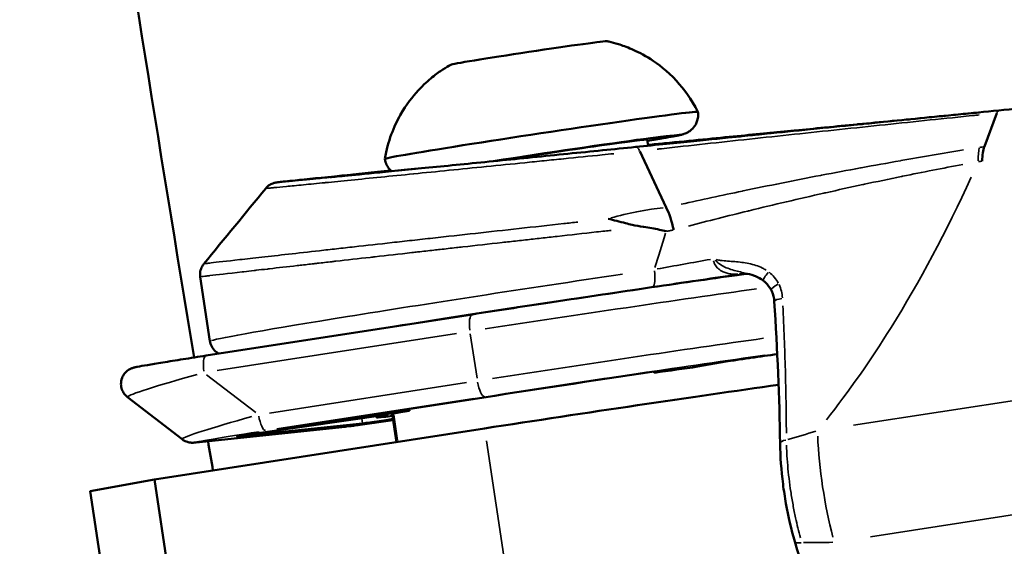
# Model space of a CAD drawing. Units: millimetres. Extents: x -628 to 23287, y 6 to 18232.
# Drawn here: x 224 to 283, y 3284 to 3315 of the extents above; entities that cross this region are included whole.
import ezdxf

# ---------------------------------------------------------------- set-up
doc = ezdxf.new("R2010")
doc.units = ezdxf.units.MM
doc.header["$MEASUREMENT"] = 0
doc.layers.add('Visible (ISO)', color=7, linetype='Continuous', lineweight=50)
doc.layers.add('Visible Narrow (ISO)', color=7, linetype='Continuous', lineweight=35)
doc.styles.get("Standard").update_dxf_attribs({"font": 'square721_bt_roman.ttf'})
doc.dimstyles.get("Standard").update_dxf_attribs({"dimtxt": 200, "dimasz": 100, "dimexe": 0.18, "dimexo": 0.0625, "dimgap": 40, "dimtad": 1, "dimdec": 0, "dimlfac": 0.1, "dimrnd": 5, "dimzin": 0, "dimdsep": 46, "dimtxsty": 'Standard', "dimcen": 0.09, "dimse1": 1, "dimse2": 1, "dimadec": 0, "dimazin": 0, "dimtfac": 1, "dimtdec": 0, "dimtofl": 0, "dimtmove": 0, "dimatfit": 3, "dimfxl": 1, "dimtolj": 1, "dimtzin": 0, "dimarcsym": 0})

# ---------------------------------------------------------------- blocks, each defined once
blk = doc.blocks.new('*D12')
at = {"color": 0, "lineweight": -2, "transparency": 16777216}
blk.add_line((-85.414, 7898.849), (-85.414, 185.753), dxfattribs=at)
at = {"color": 0, "transparency": 16777216}
for points in [[(-115.414, 7898.849), (-55.414, 7898.849), (-85.414, 8078.849)], [(-115.414, 185.753), (-55.414, 185.753), (-85.414, 5.753)]]:
    blk.add_solid(points, dxfattribs=at)
at = {"layer": 'Defpoints', "color": 0, "transparency": 16777216}
for p in [(9495.963, 8078.849), (-85.414, 5.753), (4041.512, 5.753)]:
    blk.add_point(p, dxfattribs=at)
at = {"color": 0, "transparency": 16777216, "insert": (-364.645, 4042.301), "char_height": 350, "attachment_point": 5, "rotation": 90}
blk.add_mtext('\\A1;805', dxfattribs=at)

msp = doc.modelspace()

# ---------------------------------------------------------------- linework, layer by layer
at = {"layer": 'Visible (ISO)'}
for p, q in [((282.304, 3309.506), (281.565, 3307.494)), ((261.394, 3307.551), (261.34, 3307.912)), ((260.888, 3307.228), (262.47, 3303.836)), ((246.453, 3305.774), (246.453, 3305.774)), ((249.57, 3302.128), (249.57, 3302.129)), ((262.493, 3300.256), (262.493, 3300.256)), ((234.517, 3299.679), (235.098, 3295.817)), ((250.843, 3297.432), (234.88, 3294.957)), ((264.353, 3294.295), (266.061, 3294.597)), ((261.751, 3293.924), (261.741, 3293.992)), ((263.459, 3294.225), (261.751, 3293.924)), ((233.425, 3289.94), (230.149, 3292.468)), ((239.837, 3290.637), (252.187, 3292.551)), ((238.14, 3290.319), (245.766, 3291.414)), ((247.077, 3291.649), (239.698, 3290.59)), ((245.08, 3291.315), (245.089, 3291.254)), ((246.03, 3291.46), (246.285, 3289.766)), ((247.061, 3291.757), (247.077, 3291.649)), ((243.209, 3290.688), (234.272, 3289.745)), ((244.256, 3290.885), (236.76, 3290.094)), ((246.076, 3291.157), (246.066, 3291.155)), ((231.774, 3287.516), (251.575, 3290.586)), ((227.904, 3286.828), (231.774, 3287.516)), ((231.774, 3287.516), (234.007, 3272.685)), ((227.904, 3286.828), (229.482, 3276.351))]:
    msp.add_line(p, q, dxfattribs=at)
for centre, major_axis, ratio, start_param, end_param in [((254.237, 3313.112), (4.697, 0.707), 0.013909, 0.036369, 3.105223), ((254.981, 3308.168), (9.394, 1.414), 0.013909, 0, 3.141593), ((255.16, 3306.982), (7.664, 1.154), 0.013909, 5.650515, 8.262673), ((255.16, 3306.982), (7.664, 1.154), 0.013909, 5.650515, 8.262673), ((255.16, 3306.982), (6.18, 0.931), 0.013909, 0, 2.013267), ((281.998, 3305.779), (-0.197, 1.992), 0.268509, 0.50811, 1.10229), ((262.344, 3302.349), (0.393, -1.961), 0.297944, 1.584315, 2.369873), ((266.928, 3294.72), (-0.989, -0.149), 0.013909, 4.052233, 5.779922), ((257.252, 3293.086), (16.811, 2.531), 0.013909, 0.783359, 0.91064), ((257.252, 3293.086), (-12.163, -1.831), 0.013909, 4.08687, 4.331381), ((262.592, 3294.101), (0.989, 0.149), 0.013909, 5.779922, 7.507611), ((257.252, 3293.086), (16.811, 2.531), 0.013909, 1.224426, 1.874717), ((257.534, 3291.215), (19.777, 2.978), 0.013909, 0.936718, 1.874717), ((257.252, 3293.086), (-12.163, -1.831), 0.013909, 5.94575, 6.681164), ((247.019, 3291.609), (-0.989, -0.149), 0.013909, 5.867723, 6.283185), ((257.252, 3293.086), (-12.163, -1.831), 0.013909, 5.701239, 5.867723), ((245.199, 3291.032), (-0.989, -0.149), 0.013909, 0.303921, 2.638329), ((237.703, 3290.241), (-0.989, -0.149), 0.013909, 4.252698, 6.587106), ((240.135, 3290.668), (-0.989, -0.149), 0.013909, 5.01631, 7.394291)]:
    msp.add_ellipse(centre, major_axis=major_axis, ratio=ratio, start_param=start_param, end_param=end_param, dxfattribs=at)
for points, knots in [([(72.969, 3779.271), (78.161, 3593.952), (97.226, 3409.006), (162.693, 3043.793), (209.096, 2863.529), (328.247, 2511.517), (400.995, 2339.771), (571.283, 2008.45), (668.822, 1848.877), (885.95, 1546.213), (1005.399, 1403.03), (1134.809, 1269.034)], [2.3841198, 2.3841198, 2.3841198, 2.3841198, 2.5300293, 2.5300293, 2.6759388, 2.6759388, 2.8218483, 2.8218483, 2.9677579, 2.9677579, 3.112781, 3.112781, 3.112781, 3.112781]), ([(196.573, 3605.032), (198.582, 3579.081), (200.872, 3553.151), (206.015, 3501.319), (208.869, 3475.419), (215.136, 3423.682), (218.55, 3397.846), (225.933, 3346.273), (229.903, 3320.536), (234.15, 3294.843)], [2.43221411, 2.43221411, 2.43221411, 2.43221411, 2.45334612, 2.45334612, 2.47449697, 2.47449697, 2.49564779, 2.49564779, 2.51677968, 2.51677968, 2.51677968, 2.51677968]), ([(264.375, 3309.583), (263.993, 3310.346), (263.534, 3310.959), (262.529, 3312.048), (261.998, 3312.444), (261.102, 3313.021), (260.728, 3313.203), (260.096, 3313.479), (259.835, 3313.57), (259.388, 3313.71), (259.201, 3313.758), (259.001, 3313.805), (258.965, 3313.813), (258.93, 3313.821)], [5.98378358, 5.98378358, 5.98378358, 5.98378358, 5.98870442, 5.98870442, 5.99507438, 5.99507438, 6.00144434, 6.00144434, 6.0078143, 6.0078143, 6.01418426, 6.01418426, 6.01563337, 6.01563337, 6.01563337, 6.01563337]), ([(249.542, 3312.407), (249.406, 3312.331), (249.252, 3312.239), (248.891, 3312), (248.684, 3311.855), (248.196, 3311.459), (247.913, 3311.209), (247.262, 3310.501), (246.888, 3310.041), (246.143, 3308.722), (245.768, 3307.844), (245.587, 3306.754)], [2.8013024, 2.8013024, 2.8013024, 2.8013024, 2.80767236, 2.80767236, 2.81404231, 2.81404231, 2.82041227, 2.82041227, 2.82678223, 2.82678223, 2.83315219, 2.83315219, 2.83315219, 2.83315219]), ([(285.616, 3309.982), (283.859, 3309.807), (282.196, 3309.643), (280.609, 3309.486), (280.6, 3309.485), (280.59, 3309.484), (280.581, 3309.483), (279.797, 3309.406), (279.033, 3309.33), (278.287, 3309.257), (278.273, 3309.255), (278.26, 3309.254), (278.246, 3309.253), (277.505, 3309.18), (276.779, 3309.108), (276.077, 3309.039), (276.06, 3309.038), (276.043, 3309.036), (276.026, 3309.034), (275.33, 3308.966), (274.655, 3308.899), (274.001, 3308.835), (273.98, 3308.833), (273.96, 3308.831), (273.94, 3308.829), (273.291, 3308.766), (272.661, 3308.704), (272.05, 3308.644), (272.027, 3308.642), (272.005, 3308.64), (271.982, 3308.637), (271.377, 3308.578), (270.791, 3308.521), (270.223, 3308.465), (270.198, 3308.463), (270.173, 3308.461), (270.148, 3308.458), (269.879, 3308.432), (269.614, 3308.406), (269.352, 3308.38), (269.066, 3308.353), (268.785, 3308.325), (268.506, 3308.298)], [0, 0, 0, 0, 0.0055235, 0.0055235, 0.0055235, 0.00555664, 0.00555664, 0.00555664, 0.00828525, 0.00828525, 0.00828525, 0.00833495, 0.00833495, 0.00833495, 0.011047, 0.011047, 0.011047, 0.01111327, 0.01111327, 0.01111327, 0.01380875, 0.01380875, 0.01380875, 0.01389159, 0.01389159, 0.01389159, 0.0165705, 0.0165705, 0.0165705, 0.01666991, 0.01666991, 0.01666991, 0.01933225, 0.01933225, 0.01933225, 0.01944823, 0.01944823, 0.01944823, 0.02071312, 0.02071312, 0.02071312, 0.022094, 0.022094, 0.022094, 0.022094]), ([(261.351, 3307.837), (261.707, 3307.896), (262.023, 3307.95), (262.752, 3308.078), (263.073, 3308.137), (263.36, 3308.201), (263.414, 3308.213), (263.532, 3308.248), (263.572, 3308.257), (263.713, 3308.321), (263.761, 3308.343), (263.896, 3308.43), (263.967, 3308.478), (264.104, 3308.625), (264.147, 3308.677), (264.26, 3308.849), (264.336, 3308.998), (264.391, 3309.315), (264.395, 3309.45), (264.375, 3309.582)], [5.2576298, 5.2576298, 5.2576298, 5.2576298, 5.453278, 5.453278, 5.7823468, 5.7823468, 5.8808055, 5.8808055, 5.9300348, 5.9300348, 5.9488288, 5.9488288, 5.9617579, 5.9617579, 5.96684, 5.96684, 5.974613, 5.974613, 5.9792642, 5.9792642, 5.9792642, 5.9792642]), ([(242.311, 3305.665), (242.311, 3305.665), (242.321, 3305.665), (242.379, 3305.67), (242.474, 3305.678), (242.903, 3305.718), (243.403, 3305.765), (244.782, 3305.899), (245.702, 3305.989), (247.821, 3306.197), (249.049, 3306.318), (251.649, 3306.576), (253.056, 3306.716), (255.862, 3306.996), (257.297, 3307.139), (260.005, 3307.411), (261.315, 3307.542), (263.641, 3307.777), (264.688, 3307.884), (266.384, 3308.057), (267.056, 3308.126), (267.718, 3308.196), (267.885, 3308.214), (268.049, 3308.232), (268.089, 3308.237), (268.123, 3308.241), (268.13, 3308.242), (268.13, 3308.242)], [0.092841, 0.092841, 0.092841, 0.092841, 0.146345, 0.146345, 0.327501, 0.327501, 0.723828, 0.723828, 1.145091, 1.145091, 1.567782, 1.567782, 1.991486, 1.991486, 2.415134, 2.415134, 2.838191, 2.838191, 3.261394, 3.261394, 3.683526, 3.683526, 3.891986, 3.891986, 3.995651, 3.995651, 4.042216, 4.042216, 4.042216, 4.042216]), ([(261.387, 3307.597), (261.72, 3307.63), (262.049, 3307.663), (263.969, 3307.853), (265.46, 3308), (267.376, 3308.188), (267.972, 3308.246), (268.506, 3308.298)], [3.2225037, 3.2225037, 3.2225037, 3.2225037, 3.3300618, 3.3300618, 3.8629, 3.8629, 4.1337425, 4.1337425, 4.1337425, 4.1337425]), ([(245.587, 3306.754), (245.606, 3306.626), (245.647, 3306.503), (245.756, 3306.283), (245.825, 3306.191), (245.927, 3306.08), (245.962, 3306.046), (245.996, 3306.018)], [2.83767156, 2.83767156, 2.83767156, 2.83767156, 2.84214308, 2.84214308, 2.84707028, 2.84707028, 2.84975786, 2.84975786, 2.84975786, 2.84975786]), ([(238.446, 3304.987), (238.514, 3305.07), (238.597, 3305.143), (238.73, 3305.226), (238.775, 3305.25), (238.853, 3305.284), (238.887, 3305.297), (238.932, 3305.311), (238.947, 3305.315), (238.978, 3305.323), (238.993, 3305.327), (239.018, 3305.333), (239.029, 3305.335), (239.051, 3305.339), (239.061, 3305.34), (239.089, 3305.345), (239.101, 3305.346), (239.152, 3305.353), (239.193, 3305.358), (239.431, 3305.385), (239.755, 3305.419), (240.879, 3305.537), (241.838, 3305.635), (243.879, 3305.843), (244.873, 3305.944), (245.956, 3306.054)], [0, 0, 0, 0, 0.032279, 0.032279, 0.047687, 0.047687, 0.059042, 0.059042, 0.064928, 0.064928, 0.07324, 0.07324, 0.082628, 0.082628, 0.099106, 0.099106, 0.141711, 0.141711, 0.269453, 0.269453, 0.655038, 0.655038, 1.202624, 1.202624, 1.601374, 1.601374, 1.601374, 1.601374]), ([(261.085, 3302.684), (260.869, 3302.714), (260.655, 3302.755), (260.441, 3302.802), (260.306, 3302.832), (260.171, 3302.865), (260.035, 3302.9), (259.861, 3302.944), (259.686, 3302.991), (259.509, 3303.037), (259.333, 3303.084), (259.154, 3303.129), (258.982, 3303.167)], [0.000000172, 0.000000172, 0.000000172, 0.000000172, 0.000663013, 0.000663013, 0.000663013, 0.001081874, 0.001081874, 0.001081874, 0.001622811, 0.001622811, 0.001622811, 0.002163748, 0.002163748, 0.002163748, 0.002163748]), ([(262.474, 3302.414), (262.341, 3302.448), (262.207, 3302.48), (262.072, 3302.509), (261.765, 3302.576), (261.454, 3302.632), (261.14, 3302.677), (261.122, 3302.679), (261.103, 3302.682), (261.085, 3302.684)], [-0.000024902, -0.000024902, -0.000024902, -0.000024902, 0.000404537, 0.000404537, 0.000404537, 0.001381805, 0.001381805, 0.001381805, 0.001438434, 0.001438434, 0.001438434, 0.001438434]), ([(234.517, 3299.679), (234.501, 3299.786), (234.502, 3299.896), (234.54, 3300.109), (234.577, 3300.214), (234.659, 3300.363), (234.694, 3300.415), (234.733, 3300.462)], [0, 0, 0, 0, 0.03240153, 0.03240153, 0.06493398, 0.06493398, 0.08340267, 0.08340267, 0.08340267, 0.08340267]), ([(267.255, 3299.867), (267.08, 3299.842), (266.903, 3299.817), (265.037, 3299.553), (263.174, 3299.285), (259.287, 3298.714), (257.263, 3298.412), (253.761, 3297.881), (252.275, 3297.654), (250.843, 3297.432)], [2.2271913, 2.2271913, 2.2271913, 2.2271913, 2.2611965, 2.2611965, 2.5817121, 2.5817121, 2.9019874, 2.9019874, 3.1415927, 3.1415927, 3.1415927, 3.1415927]), ([(267.607, 3299.799), (267.442, 3299.851), (267.252, 3299.878), (267.027, 3299.869), (266.989, 3299.867), (266.952, 3299.863)], [0, 0, 0, 0, 0.06769436, 0.06769436, 0.081164, 0.081164, 0.081164, 0.081164]), ([(268.286, 3299.464), (268.146, 3299.569), (267.989, 3299.654), (267.754, 3299.75), (267.681, 3299.776), (267.607, 3299.799)], [0, 0, 0, 0, 0.05282156, 0.05282156, 0.07608342, 0.07608342, 0.07608342, 0.07608342]), ([(268.772, 3298.894), (268.686, 3299.059), (268.569, 3299.214), (268.383, 3299.387), (268.336, 3299.427), (268.286, 3299.464)], [0, 0, 0, 0, 0.05842851, 0.05842851, 0.07726067, 0.07726067, 0.07726067, 0.07726067]), ([(268.962, 3298.207), (268.948, 3298.415), (268.898, 3298.626), (268.797, 3298.844), (268.785, 3298.869), (268.772, 3298.894)], [0, 0, 0, 0, 0.06691122, 0.06691122, 0.07573026, 0.07573026, 0.07573026, 0.07573026]), ([(235.631, 3295.073), (235.589, 3295.095), (235.54, 3295.124), (235.412, 3295.221), (235.326, 3295.3), (235.188, 3295.514), (235.136, 3295.631), (235.105, 3295.778), (235.101, 3295.798), (235.098, 3295.817)], [4.99714573, 4.99714573, 4.99714573, 4.99714573, 5.00278387, 5.00278387, 5.01005198, 5.01005198, 5.01548551, 5.01548551, 5.01631008, 5.01631008, 5.01631008, 5.01631008]), ([(234.88, 3294.957), (234.395, 3294.882), (233.924, 3294.808), (233.047, 3294.669), (232.64, 3294.604), (231.921, 3294.487), (231.607, 3294.435), (231.095, 3294.348), (230.898, 3294.313), (230.685, 3294.272), (230.631, 3294.261), (230.542, 3294.24), (230.518, 3294.236), (230.436, 3294.208), (230.423, 3294.203), (230.381, 3294.187), (230.35, 3294.175), (230.252, 3294.124), (230.192, 3294.097), (230.047, 3293.964), (230.004, 3293.92), (229.925, 3293.814), (229.892, 3293.762), (229.814, 3293.601), (229.771, 3293.473), (229.755, 3293.216), (229.766, 3293.101), (229.824, 3292.892), (229.868, 3292.798), (229.974, 3292.632), (230.037, 3292.565), (230.113, 3292.497), (230.131, 3292.482), (230.149, 3292.468)], [-1.570796, -1.570796, -1.570796, -1.570796, -1.298316, -1.298316, -1.025836, -1.025836, -0.753356, -0.753356, -0.480876, -0.480876, -0.344636, -0.344636, -0.276516, -0.276516, -0.265031, -0.265031, -0.248062, -0.248062, -0.233572, -0.233572, -0.228598, -0.228598, -0.225313, -0.225313, -0.220464, -0.220464, -0.21701, -0.21701, -0.213667, -0.213667, -0.209726, -0.209726, -0.208396, -0.208396, -0.208396, -0.208396]), ([(246.086, 3291.088), (245.683, 3291.029), (245.305, 3290.974), (244.544, 3290.865), (244.18, 3290.814), (243.645, 3290.741), (243.453, 3290.716), (243.274, 3290.696), (243.24, 3290.692), (243.209, 3290.688)], [-0.8764571, -0.8764571, -0.8764571, -0.8764571, -0.6283185, -0.6283185, -0.3216926, -0.3216926, -0.066361, -0.066361, 0, 0, 0, 0]), ([(234.272, 3289.745), (234.252, 3289.743), (234.233, 3289.742), (234.197, 3289.738), (234.18, 3289.737), (234.143, 3289.734), (234.125, 3289.733), (234.078, 3289.731), (234.053, 3289.729), (233.972, 3289.733), (233.94, 3289.734), (233.838, 3289.75), (233.781, 3289.757), (233.608, 3289.826), (233.529, 3289.859), (233.425, 3289.94)], [0, 0, 0, 0, 0.0416793, 0.0416793, 0.0833585, 0.0833585, 0.1250378, 0.1250378, 0.1667171, 0.1667171, 0.1858602, 0.1858602, 0.2005967, 0.2005967, 0.2083964, 0.2083964, 0.2083964, 0.2083964]), ([(270.191, 3283.805), (269.982, 3284.517), (269.801, 3285.297), (269.592, 3286.467), (269.532, 3286.855), (269.376, 3288.074), (269.316, 3288.912), (269.306, 3289.684)], [0, 0, 0, 0, 0.2401693, 0.2401693, 0.3573185, 0.3573185, 0.6099339, 0.6099339, 0.6099339, 0.6099339])]:
    msp.add_open_spline(points, degree=3, knots=knots, dxfattribs=at)
for points in [[(234.733, 3300.462), (235.97, 3301.97), (237.208, 3303.479), (238.446, 3304.987)], [(234.517, 3299.679), (234.517, 3299.679), (234.517, 3299.679), (234.517, 3299.679)], [(269.306, 3289.684), (269.272, 3292.439), (269.144, 3295.308), (268.962, 3298.207)], [(234.984, 3289.821), (235.082, 3289.233), (235.18, 3288.646), (235.278, 3288.059)], [(272.384, 3275.477), (271.702, 3278.323), (270.975, 3281.129), (270.191, 3283.805)]]:
    msp.add_open_spline(points, degree=3, dxfattribs=at)
at = {"layer": 'Visible Narrow (ISO)'}
for p, q in [((243.494, 3305.479), (243.494, 3305.479)), ((267.027, 3299.869), (266.872, 3299.852)), ((267.263, 3299.893), (267.263, 3299.893)), ((273.722, 3290.783), (312.772, 3296.801)), ((235.534, 3294.061), (249.9, 3296.288)), ((250.721, 3296.264), (251.123, 3293.594)), ((263.457, 3294.238), (263.459, 3294.226)), ((237.847, 3291.536), (234.899, 3293.811)), ((250.488, 3293.344), (238.668, 3291.511)), ((239.115, 3290.554), (250.935, 3292.387)), ((246.065, 3291.164), (246.041, 3291.322)), ((246.356, 3289.864), (246.126, 3291.393)), ((244.213, 3291.175), (244.254, 3290.901)), ((242.806, 3290.647), (234.762, 3289.798)), ((236.76, 3290.095), (236.759, 3290.102)), ((239.698, 3290.591), (239.695, 3290.613)), ((313.779, 3290.109), (274.73, 3284.09)), ((251.687, 3289.844), (253.697, 3276.496))]:
    msp.add_line(p, q, dxfattribs=at)
for centre, major_axis, ratio, start_param, end_param in [((282.48, 3308.887), (-0.057, 0.758), 0.305062, 0.038245, 0.561706), ((255.16, 3306.982), (8.207, 1.236), 0.013909, 5.699434, 8.118945), ((260.754, 3306.703), (-0.108, 0.765), 0.348617, 5.459422, 6.224367), ((281.758, 3305.741), (0.295, -1.978), 0.245092, 3.667965, 4.201442), ((245.401, 3371.796), (-6.949, 83.645), 0.24792, 3.665538, 3.711395), ((256.359, 3299.018), (-21.26, -3.201), 0.013909, 4.545101, 6.191707), ((261.505, 3300.072), (0.145, -0.989), 0.255863, 0.092929, 1.506645), ((267.162, 3297.874), (-0.21, 1.989), 0.954078, 0.002426, 0.044133), ((268.586, 3299.864), (-0.3, -0.4), 0.106863, 4.573888, 6.193231), ((256.656, 3297.041), (19.777, 2.978), 0.013909, 0.964107, 1.826791), ((269.215, 3299.125), (-0.443, -0.231), 0.229706, 4.662378, 6.197873), ((256.507, 3298.029), (-20.272, -3.052), 0.013909, 4.500956, 5.352947), ((269.461, 3298.238), (-0.499, -0.031), 0.277818, 4.788694, 6.204528), ((250.996, 3296.444), (-0.153, 0.988), 0.299235, 0.077811, 1.478407), ((257.103, 3294.074), (-19.777, -2.978), 0.013909, 4.107332, 4.968469), ((235.034, 3293.969), (-0.153, 0.988), 0.299235, 0.077811, 1.478407), ((257.252, 3293.086), (18.788, 2.829), 0.013909, 0.933411, 1.825175), ((236.225, 3294.095), (-6.08, -1.621), 0.037895, 5.017887, 6.244047), ((251.443, 3293.477), (0.153, -0.988), 0.299235, 4.776351, 6.190068), ((239.501, 3291.567), (-6.08, -1.621), 0.037895, 5.017887, 6.244047), ((238.309, 3291.441), (0.153, -0.988), 0.299235, 4.776351, 6.190068), ((243.104, 3291.683), (0.105, -0.994), 0.954078, 0.002323, 0.044128), ((248.587, 3291.521), (-5.465, -0.835), 0.010297, 0.262012, 1.050238), ((239.649, 3290.578), (-5.465, -0.835), 0.010297, 5.009151, 6.422867), ((273.677, 3287.255), (1.142, -7.412), 0.242768, 4.27674, 5.11936), ((234.167, 3290.74), (0.105, -0.994), 0.954078, 0.002323, 0.044128), ((269.806, 3289.69), (-0.5, -0.006), 0.410282, 5.01884, 6.216641), ((270.671, 3283.946), (-0.48, -0.141), 0.384995, 0.066751, 1.268262)]:
    msp.add_ellipse(centre, major_axis=major_axis, ratio=ratio, start_param=start_param, end_param=end_param, dxfattribs=at)
for points, knots in [([(261.707, 3307.575), (263.12, 3307.717), (264.547, 3307.86), (265.993, 3308.005), (266.003, 3308.006), (266.014, 3308.007), (266.025, 3308.008), (266.918, 3308.098), (267.818, 3308.188), (268.72, 3308.278), (268.737, 3308.28), (268.753, 3308.281), (268.77, 3308.283), (269.666, 3308.373), (270.566, 3308.463), (271.47, 3308.553), (271.492, 3308.555), (271.515, 3308.558), (271.537, 3308.56), (272.435, 3308.65), (273.34, 3308.74), (274.241, 3308.83), (274.269, 3308.833), (274.297, 3308.836), (274.325, 3308.838), (275.22, 3308.928), (276.111, 3309.017), (276.997, 3309.105), (277.03, 3309.108), (277.064, 3309.111), (277.097, 3309.115), (277.977, 3309.203), (278.853, 3309.29), (279.724, 3309.376), (279.763, 3309.38), (279.801, 3309.384), (279.84, 3309.388), (280.253, 3309.429), (280.665, 3309.47), (281.077, 3309.511), (281.118, 3309.515), (281.159, 3309.519), (281.199, 3309.523), (281.248, 3309.528), (281.297, 3309.533), (281.346, 3309.538)], [0.00111397, 0.00111397, 0.00111397, 0.00111397, 0.00556987, 0.00556987, 0.00556987, 0.00560374, 0.00560374, 0.00560374, 0.0083548, 0.0083548, 0.0083548, 0.00840561, 0.00840561, 0.00840561, 0.01113974, 0.01113974, 0.01113974, 0.01120748, 0.01120748, 0.01120748, 0.01392467, 0.01392467, 0.01392467, 0.01400935, 0.01400935, 0.01400935, 0.01670961, 0.01670961, 0.01670961, 0.01681121, 0.01681121, 0.01681121, 0.01949454, 0.01949454, 0.01949454, 0.01961307, 0.01961307, 0.01961307, 0.02088701, 0.02088701, 0.02088701, 0.02101399, 0.02101399, 0.02101399, 0.0211655, 0.0211655, 0.0211655, 0.0211655]), ([(281.244, 3309.397), (281.155, 3309.388), (280.624, 3309.333), (280.091, 3309.278), (278.754, 3309.139), (277.858, 3309.046), (276.058, 3308.857), (275.153, 3308.762), (273.335, 3308.571), (272.423, 3308.474), (270.613, 3308.282), (269.712, 3308.186), (267.917, 3307.994), (267.022, 3307.897), (265.247, 3307.705), (264.367, 3307.61), (263.055, 3307.466), (262.619, 3307.419), (262.098, 3307.361), (262.011, 3307.352), (261.925, 3307.342)], [0.00108863, 0.00108863, 0.00108863, 0.00108863, 0.0013608, 0.00272166, 0.00272166, 0.00544338, 0.00544338, 0.0081651, 0.0081651, 0.01088681, 0.01088681, 0.01360853, 0.01360853, 0.01633025, 0.01633025, 0.01905197, 0.01905197, 0.02041283, 0.02041283, 0.020685, 0.020685, 0.020685, 0.020685]), ([(263.782, 3307.827), (264.014, 3307.849), (264.238, 3307.871), (264.455, 3307.893), (264.667, 3307.914), (264.873, 3307.934), (265.071, 3307.953), (265.15, 3307.961), (265.228, 3307.968), (265.304, 3307.976), (265.763, 3308.021), (266.168, 3308.06), (266.521, 3308.094), (266.58, 3308.1), (266.637, 3308.105), (266.693, 3308.111), (266.833, 3308.124), (266.964, 3308.137), (267.086, 3308.148), (267.134, 3308.153), (267.181, 3308.157), (267.227, 3308.162), (267.341, 3308.173), (267.446, 3308.183), (267.54, 3308.192), (267.577, 3308.195), (267.613, 3308.198), (267.647, 3308.202), (267.852, 3308.221), (267.997, 3308.234), (268.082, 3308.241), (268.096, 3308.242), (268.109, 3308.243), (268.12, 3308.244), (268.147, 3308.247), (268.164, 3308.248), (268.17, 3308.248), (268.172, 3308.248), (268.173, 3308.248), (268.172, 3308.247), (268.169, 3308.246), (268.156, 3308.245), (268.132, 3308.242), (268.122, 3308.24), (268.111, 3308.239), (268.099, 3308.238), (268.021, 3308.229), (267.884, 3308.214), (267.685, 3308.193), (267.653, 3308.189), (267.618, 3308.186), (267.582, 3308.182), (267.491, 3308.172), (267.389, 3308.161), (267.277, 3308.15), (267.121, 3308.133), (266.947, 3308.115), (266.752, 3308.095), (266.698, 3308.09), (266.642, 3308.084), (266.584, 3308.078), (266.437, 3308.063), (266.28, 3308.047), (266.114, 3308.03), (266.05, 3308.023), (265.984, 3308.016), (265.917, 3308.009), (265.745, 3307.992), (265.565, 3307.973), (265.376, 3307.954), (265.303, 3307.947), (265.228, 3307.939), (265.152, 3307.931), (264.882, 3307.904), (264.595, 3307.874), (264.292, 3307.844), (264.074, 3307.822), (263.848, 3307.799), (263.613, 3307.775), (263.522, 3307.766), (263.43, 3307.756), (263.337, 3307.747), (262.767, 3307.689), (262.164, 3307.628), (261.53, 3307.564), (261.427, 3307.554), (261.323, 3307.544), (261.219, 3307.533), (260.949, 3307.506), (260.673, 3307.478), (260.392, 3307.45), (260.283, 3307.439), (260.174, 3307.428), (260.063, 3307.417), (259.778, 3307.388), (259.488, 3307.359), (259.197, 3307.33), (259.085, 3307.318), (258.972, 3307.307), (258.859, 3307.296), (258.16, 3307.226), (257.448, 3307.154), (256.725, 3307.082), (256.608, 3307.07), (256.491, 3307.059), (256.374, 3307.047), (256.068, 3307.016), (255.76, 3306.985), (255.452, 3306.955), (255.334, 3306.943), (255.216, 3306.931), (255.098, 3306.919), (254.791, 3306.889), (254.486, 3306.858), (254.182, 3306.828), (254.065, 3306.816), (253.949, 3306.805), (253.833, 3306.793), (253.111, 3306.721), (252.397, 3306.65), (251.69, 3306.58), (251.577, 3306.569), (251.464, 3306.558), (251.351, 3306.546), (251.056, 3306.517), (250.766, 3306.488), (250.481, 3306.46), (250.087, 3306.421), (249.702, 3306.383), (249.327, 3306.346), (249.224, 3306.336), (249.121, 3306.326), (249.019, 3306.315), (248.751, 3306.289), (248.487, 3306.263), (248.229, 3306.237), (248.131, 3306.228), (248.033, 3306.218), (247.937, 3306.209), (247.682, 3306.184), (247.432, 3306.159), (247.189, 3306.135), (247.098, 3306.126), (247.007, 3306.117), (246.918, 3306.108), (246.356, 3306.053), (245.839, 3306.002), (245.366, 3305.956), (245.291, 3305.949), (245.217, 3305.942), (245.144, 3305.935), (244.951, 3305.916), (244.766, 3305.898), (244.589, 3305.88), (244.523, 3305.874), (244.457, 3305.868), (244.393, 3305.861), (244.223, 3305.845), (244.063, 3305.829), (243.913, 3305.815), (243.857, 3305.809), (243.802, 3305.804), (243.748, 3305.799), (243.41, 3305.766), (243.127, 3305.739), (242.901, 3305.718), (242.865, 3305.715), (242.831, 3305.711), (242.798, 3305.708), (242.71, 3305.7), (242.633, 3305.693), (242.567, 3305.687), (242.542, 3305.685), (242.519, 3305.682), (242.497, 3305.681), (242.44, 3305.675), (242.393, 3305.671), (242.357, 3305.668), (242.344, 3305.667), (242.332, 3305.666), (242.322, 3305.665), (242.284, 3305.662), (242.266, 3305.661), (242.269, 3305.662), (242.272, 3305.663), (242.284, 3305.665), (242.307, 3305.668)], [0.02607765, 0.02607765, 0.02607765, 0.02607765, 0.02701945, 0.02701945, 0.02701945, 0.02793885, 0.02793885, 0.02793885, 0.02830609, 0.02830609, 0.02830609, 0.03051313, 0.03051313, 0.03051313, 0.03087937, 0.03087937, 0.03087937, 0.03180036, 0.03180036, 0.03180036, 0.03216601, 0.03216601, 0.03216601, 0.03308741, 0.03308741, 0.03308741, 0.03345265, 0.03345265, 0.03345265, 0.03566148, 0.03566148, 0.03566148, 0.03602593, 0.03602593, 0.03602593, 0.03694867, 0.03694867, 0.03694867, 0.03731257, 0.03731257, 0.03731257, 0.03823568, 0.03823568, 0.03823568, 0.03859921, 0.03859921, 0.03859921, 0.04081012, 0.04081012, 0.04081012, 0.04117249, 0.04117249, 0.04117249, 0.04209591, 0.04209591, 0.04209591, 0.04338396, 0.04338396, 0.04338396, 0.04374578, 0.04374578, 0.04374578, 0.04467113, 0.04467113, 0.04467113, 0.04503242, 0.04503242, 0.04503242, 0.04595815, 0.04595815, 0.04595815, 0.04631906, 0.04631906, 0.04631906, 0.0476057, 0.0476057, 0.0476057, 0.04853249, 0.04853249, 0.04853249, 0.04889234, 0.04889234, 0.04889234, 0.05110649, 0.05110649, 0.05110649, 0.05146562, 0.05146562, 0.05146562, 0.05239371, 0.05239371, 0.05239371, 0.05275226, 0.05275226, 0.05275226, 0.05368053, 0.05368053, 0.05368053, 0.0540389, 0.0540389, 0.0540389, 0.05625475, 0.05625475, 0.05625475, 0.05661218, 0.05661218, 0.05661218, 0.05754205, 0.05754205, 0.05754205, 0.05789882, 0.05789882, 0.05789882, 0.05882897, 0.05882897, 0.05882897, 0.05918546, 0.05918546, 0.05918546, 0.06140321, 0.06140321, 0.06140321, 0.06175874, 0.06175874, 0.06175874, 0.06268907, 0.06268907, 0.06268907, 0.06397718, 0.06397718, 0.06397718, 0.06433202, 0.06433202, 0.06433202, 0.0652644, 0.0652644, 0.0652644, 0.06561866, 0.06561866, 0.06561866, 0.06655162, 0.06655162, 0.06655162, 0.0669053, 0.0669053, 0.0669053, 0.06912562, 0.06912562, 0.06912562, 0.06947858, 0.06947858, 0.06947858, 0.07041245, 0.07041245, 0.07041245, 0.07076522, 0.07076522, 0.07076522, 0.07169963, 0.07169963, 0.07169963, 0.07205186, 0.07205186, 0.07205186, 0.07427396, 0.07427396, 0.07427396, 0.07462515, 0.07462515, 0.07462515, 0.07556114, 0.07556114, 0.07556114, 0.07591179, 0.07591179, 0.07591179, 0.07684811, 0.07684811, 0.07684811, 0.07719843, 0.07719843, 0.07719843, 0.07848507, 0.07848507, 0.07848507, 0.07938355, 0.07938355, 0.07938355, 0.07938355]), ([(268.229, 3308.271), (267.857, 3308.235), (267.462, 3308.196), (267.045, 3308.155), (266.528, 3308.105), (265.976, 3308.05), (265.389, 3307.993), (265.382, 3307.992), (265.375, 3307.991), (265.368, 3307.99), (264.783, 3307.933), (264.161, 3307.872), (263.522, 3307.808), (263.51, 3307.807), (263.498, 3307.806), (263.487, 3307.805), (262.942, 3307.751), (262.382, 3307.696), (261.807, 3307.639)], [0.000455207, 0.000455207, 0.000455207, 0.000455207, 0.00225462, 0.00225462, 0.00225462, 0.004482391, 0.004482391, 0.004482391, 0.004509276, 0.004509276, 0.004509276, 0.006723587, 0.006723587, 0.006723587, 0.006763918, 0.006763918, 0.006763918, 0.008648911, 0.008648911, 0.008648911, 0.008648911]), ([(244.164, 3305.872), (244.071, 3305.863), (243.978, 3305.853), (243.887, 3305.844), (243.848, 3305.84), (243.808, 3305.836), (243.769, 3305.832), (243.546, 3305.809), (243.33, 3305.787), (243.122, 3305.766), (243.084, 3305.762), (243.046, 3305.758), (243.008, 3305.755), (242.562, 3305.709), (242.151, 3305.667), (241.775, 3305.629), (241.741, 3305.625), (241.707, 3305.622), (241.673, 3305.618), (241.506, 3305.601), (241.346, 3305.585), (241.193, 3305.569), (241.161, 3305.565), (241.13, 3305.562), (241.098, 3305.559), (240.95, 3305.544), (240.809, 3305.529), (240.676, 3305.515), (240.647, 3305.512), (240.619, 3305.509), (240.591, 3305.507), (240.308, 3305.477), (240.065, 3305.452), (239.863, 3305.43), (239.842, 3305.428), (239.821, 3305.426), (239.8, 3305.424), (239.608, 3305.403), (239.455, 3305.387), (239.342, 3305.375), (239.33, 3305.373), (239.318, 3305.372), (239.306, 3305.371), (239.261, 3305.366), (239.224, 3305.361), (239.195, 3305.358), (239.159, 3305.354), (239.136, 3305.351), (239.126, 3305.349), (239.123, 3305.349), (239.122, 3305.348), (239.121, 3305.348), (239.112, 3305.346), (239.144, 3305.348), (239.217, 3305.354), (239.227, 3305.355), (239.237, 3305.356), (239.247, 3305.357), (239.283, 3305.36), (239.327, 3305.364), (239.379, 3305.368), (239.446, 3305.374), (239.526, 3305.382), (239.618, 3305.39), (239.64, 3305.392), (239.662, 3305.394), (239.686, 3305.397), (239.882, 3305.415), (240.128, 3305.438), (240.421, 3305.466), (240.568, 3305.48), (240.727, 3305.495), (240.898, 3305.512), (241.024, 3305.524), (241.157, 3305.537), (241.297, 3305.55), (241.346, 3305.555), (241.397, 3305.56), (241.448, 3305.565), (241.785, 3305.598), (242.152, 3305.633), (242.548, 3305.672), (243.005, 3305.717), (243.501, 3305.765), (244.036, 3305.818), (244.113, 3305.825), (244.191, 3305.833), (244.27, 3305.84), (244.544, 3305.867), (244.831, 3305.895), (245.124, 3305.924), (245.33, 3305.945), (245.539, 3305.965), (245.751, 3305.986), (245.842, 3305.995), (245.932, 3306.004), (246.024, 3306.013), (246.542, 3306.064), (247.079, 3306.117), (247.635, 3306.172), (247.737, 3306.182), (247.839, 3306.192), (247.942, 3306.202), (248.275, 3306.235), (248.615, 3306.269), (248.961, 3306.303), (249.196, 3306.326), (249.434, 3306.35), (249.674, 3306.374), (249.788, 3306.385), (249.903, 3306.397), (250.018, 3306.408), (250.612, 3306.467), (251.212, 3306.526), (251.82, 3306.587), (251.942, 3306.599), (252.064, 3306.611), (252.186, 3306.623), (252.793, 3306.684), (253.406, 3306.745), (254.026, 3306.806), (254.155, 3306.819), (254.285, 3306.832), (254.416, 3306.845), (254.66, 3306.87), (254.906, 3306.894), (255.151, 3306.919), (255.284, 3306.932), (255.417, 3306.945), (255.55, 3306.958), (255.792, 3306.983), (256.033, 3307.007), (256.274, 3307.031), (256.408, 3307.044), (256.541, 3307.057), (256.675, 3307.071), (257.257, 3307.129), (257.835, 3307.187), (258.407, 3307.244)], [0.02763058, 0.02763058, 0.02763058, 0.02763058, 0.02801495, 0.02801495, 0.02801495, 0.028183, 0.028183, 0.028183, 0.02913554, 0.02913554, 0.02913554, 0.02931029, 0.02931029, 0.02931029, 0.03137674, 0.03137674, 0.03137674, 0.03156493, 0.03156493, 0.03156493, 0.03249734, 0.03249734, 0.03249734, 0.03269221, 0.03269221, 0.03269221, 0.03361794, 0.03361794, 0.03361794, 0.03381962, 0.03381962, 0.03381962, 0.03585913, 0.03585913, 0.03585913, 0.0360742, 0.0360742, 0.0360742, 0.03810033, 0.03810033, 0.03810033, 0.03832875, 0.03832875, 0.03832875, 0.03922093, 0.03922093, 0.03922093, 0.04034152, 0.04034152, 0.04034152, 0.04058351, 0.04058351, 0.04058351, 0.04258272, 0.04258272, 0.04258272, 0.04283821, 0.04283821, 0.04283821, 0.04370332, 0.04370332, 0.04370332, 0.04482391, 0.04482391, 0.04482391, 0.04509285, 0.04509285, 0.04509285, 0.04734854, 0.04734854, 0.04734854, 0.04847561, 0.04847561, 0.04847561, 0.04930631, 0.04930631, 0.04930631, 0.04960214, 0.04960214, 0.04960214, 0.0515475, 0.0515475, 0.0515475, 0.0537887, 0.0537887, 0.0537887, 0.05411131, 0.05411131, 0.05411131, 0.05523863, 0.05523863, 0.05523863, 0.05602989, 0.05602989, 0.05602989, 0.05636595, 0.05636595, 0.05636595, 0.05827109, 0.05827109, 0.05827109, 0.05862062, 0.05862062, 0.05862062, 0.05974818, 0.05974818, 0.05974818, 0.06051228, 0.06051228, 0.06051228, 0.06087506, 0.06087506, 0.06087506, 0.06275348, 0.06275348, 0.06275348, 0.06312986, 0.06312986, 0.06312986, 0.06499468, 0.06499468, 0.06499468, 0.06538444, 0.06538444, 0.06538444, 0.06611527, 0.06611527, 0.06611527, 0.06651171, 0.06651171, 0.06651171, 0.06723587, 0.06723587, 0.06723587, 0.06763915, 0.06763915, 0.06763915, 0.06939786, 0.06939786, 0.06939786, 0.06939786]), ([(263.376, 3304.039), (264.587, 3304.308), (265.812, 3304.571), (267.049, 3304.829), (267.061, 3304.831), (267.073, 3304.834), (267.085, 3304.836), (268.62, 3305.156), (270.172, 3305.466), (271.747, 3305.769), (271.762, 3305.771), (271.778, 3305.774), (271.793, 3305.777), (272.572, 3305.927), (273.356, 3306.074), (274.137, 3306.218), (274.151, 3306.221), (274.165, 3306.223), (274.179, 3306.226), (274.961, 3306.37), (275.743, 3306.51), (276.523, 3306.648), (276.534, 3306.65), (276.544, 3306.652), (276.555, 3306.653), (277.814, 3306.875), (279.07, 3307.089), (280.322, 3307.293)], [0.00097747, 0.00097747, 0.00097747, 0.00097747, 0.0048876, 0.0048876, 0.0048876, 0.00492573, 0.00492573, 0.00492573, 0.00977526, 0.00977526, 0.00977526, 0.0098222, 0.0098222, 0.0098222, 0.01221909, 0.01221909, 0.01221909, 0.01226144, 0.01226144, 0.01226144, 0.01466292, 0.01466292, 0.01466292, 0.01469588, 0.01469588, 0.01469588, 0.01857305, 0.01857305, 0.01857305, 0.01857305]), ([(259.335, 3307.07), (259.101, 3307.047), (258.867, 3307.023), (258.632, 3306.999), (257.872, 3306.923), (257.104, 3306.845), (256.328, 3306.767), (256.324, 3306.766), (256.32, 3306.766), (256.316, 3306.765), (255.932, 3306.727), (255.546, 3306.688), (255.159, 3306.649), (254.767, 3306.609), (254.375, 3306.57), (253.986, 3306.53), (253.21, 3306.452), (252.444, 3306.375), (251.688, 3306.299), (251.684, 3306.299), (251.68, 3306.298), (251.675, 3306.298), (250.924, 3306.222), (250.183, 3306.148), (249.453, 3306.075), (249.448, 3306.074), (249.444, 3306.074), (249.439, 3306.073), (248.709, 3306), (248.004, 3305.929), (247.327, 3305.861), (247.323, 3305.861), (247.32, 3305.861), (247.316, 3305.86), (246.639, 3305.793), (245.988, 3305.728), (245.364, 3305.665), (245.358, 3305.665), (245.352, 3305.664), (245.346, 3305.663), (244.725, 3305.601), (244.129, 3305.542), (243.577, 3305.487), (243.573, 3305.487), (243.57, 3305.486), (243.567, 3305.486), (243.013, 3305.431), (242.499, 3305.38), (242.026, 3305.333), (242.021, 3305.333), (242.016, 3305.332), (242.012, 3305.332), (241.541, 3305.285), (241.109, 3305.242), (240.72, 3305.204), (240.717, 3305.204), (240.713, 3305.203), (240.71, 3305.203), (240.318, 3305.165), (239.978, 3305.131), (239.687, 3305.103), (239.398, 3305.075), (239.158, 3305.052), (238.968, 3305.034), (238.966, 3305.033), (238.963, 3305.033), (238.961, 3305.033), (238.868, 3305.024), (238.787, 3305.016), (238.718, 3305.01), (238.648, 3305.004), (238.592, 3304.998), (238.549, 3304.995), (238.548, 3304.995), (238.548, 3304.995), (238.547, 3304.994), (238.537, 3304.994), (238.528, 3304.993), (238.52, 3304.992)], [0.00161027, 0.00161027, 0.00161027, 0.00161027, 0.00233135, 0.00233135, 0.00233135, 0.00466276, 0.00466276, 0.00466276, 0.00467563, 0.00467563, 0.00467563, 0.00582847, 0.00582847, 0.00582847, 0.00699418, 0.00699418, 0.00699418, 0.00932559, 0.00932559, 0.00932559, 0.00933917, 0.00933917, 0.00933917, 0.011657, 0.011657, 0.011657, 0.01167117, 0.01167117, 0.01167117, 0.01398841, 0.01398841, 0.01398841, 0.01400103, 0.01400103, 0.01400103, 0.01631982, 0.01631982, 0.01631982, 0.01634226, 0.01634226, 0.01634226, 0.01865124, 0.01865124, 0.01865124, 0.01866488, 0.01866488, 0.01866488, 0.02098265, 0.02098265, 0.02098265, 0.02100591, 0.02100591, 0.02100591, 0.02331406, 0.02331406, 0.02331406, 0.02333399, 0.02333399, 0.02333399, 0.02566562, 0.02566562, 0.02566562, 0.02797688, 0.02797688, 0.02797688, 0.02800405, 0.02800405, 0.02800405, 0.02914259, 0.02914259, 0.02914259, 0.03030829, 0.03030829, 0.03030829, 0.03032543, 0.03032543, 0.03032543, 0.03059616, 0.03059616, 0.03059616, 0.03059616]), ([(280.273, 3306.423), (279.072, 3306.198), (277.868, 3305.962), (276.661, 3305.715), (276.634, 3305.71), (276.607, 3305.704), (276.58, 3305.699), (275.843, 3305.548), (275.104, 3305.394), (274.365, 3305.235), (274.331, 3305.228), (274.297, 3305.221), (274.263, 3305.213), (273.526, 3305.055), (272.786, 3304.893), (272.051, 3304.728), (272.015, 3304.72), (271.979, 3304.711), (271.942, 3304.703), (270.429, 3304.363), (268.937, 3304.012), (267.461, 3303.651), (267.434, 3303.644), (267.406, 3303.638), (267.379, 3303.631), (266.176, 3303.336), (264.985, 3303.034), (263.805, 3302.725)], [0.00094521, 0.00094521, 0.00094521, 0.00094521, 0.00464399, 0.00464399, 0.00464399, 0.00472604, 0.00472604, 0.00472604, 0.00698542, 0.00698542, 0.00698542, 0.00708906, 0.00708906, 0.00708906, 0.00934054, 0.00934054, 0.00934054, 0.00945209, 0.00945209, 0.00945209, 0.01409167, 0.01409167, 0.01409167, 0.01417813, 0.01417813, 0.01417813, 0.01795896, 0.01795896, 0.01795896, 0.01795896]), ([(242.957, 3305.738), (243.021, 3305.745), (243.09, 3305.752), (243.163, 3305.76), (243.319, 3305.776), (243.496, 3305.794), (243.689, 3305.814), (243.745, 3305.82), (243.803, 3305.826), (243.863, 3305.832), (244.21, 3305.868), (244.608, 3305.909), (245.056, 3305.955), (245.133, 3305.962), (245.211, 3305.97), (245.29, 3305.978), (245.439, 3305.994), (245.592, 3306.009), (245.751, 3306.025)], [0.000307763, 0.000307763, 0.000307763, 0.000307763, 0.000912155, 0.000912155, 0.000912155, 0.002197353, 0.002197353, 0.002197353, 0.002573281, 0.002573281, 0.002573281, 0.004771524, 0.004771524, 0.004771524, 0.005146562, 0.005146562, 0.005146562, 0.005847502, 0.005847502, 0.005847502, 0.005847502]), ([(280.769, 3305.653), (279.29, 3302.412), (277.681, 3299.391), (275.97, 3296.646), (274.724, 3294.647), (273.424, 3292.795), (272.085, 3291.107)], [5.5326002, 5.5326002, 5.5326002, 5.5326002, 5.6900075, 5.6900075, 5.6900075, 5.8046533, 5.8046533, 5.8046533, 5.8046533]), ([(259.153, 3303.216), (259.668, 3303.358), (260.185, 3303.482), (260.998, 3303.641), (261.29, 3303.691), (261.818, 3303.767), (262.055, 3303.796), (262.292, 3303.819)], [0.000187069, 0.000187069, 0.000187069, 0.000187069, 0.001870694, 0.001870694, 0.002806041, 0.002806041, 0.003554319, 0.003554319, 0.003554319, 0.003554319]), ([(234.813, 3300.474), (234.844, 3300.478), (234.886, 3300.483), (234.999, 3300.496), (235.075, 3300.506), (235.526, 3300.559), (236.099, 3300.624), (237.275, 3300.758), (237.723, 3300.808), (238.702, 3300.918), (239.235, 3300.978), (240.388, 3301.107), (241.008, 3301.177), (242.004, 3301.288), (242.346, 3301.326), (243.044, 3301.404), (243.4, 3301.443), (244.491, 3301.565), (245.247, 3301.649), (246.426, 3301.78), (246.826, 3301.824), (247.642, 3301.915), (248.059, 3301.961), (250.153, 3302.193), (251.876, 3302.384), (254.534, 3302.677), (255.435, 3302.777), (256.611, 3302.906), (256.896, 3302.938), (257.18, 3302.969)], [0.05524991, 0.05524991, 0.05524991, 0.05524991, 0.05635818, 0.05635818, 0.05770729, 0.05770729, 0.06310377, 0.06310377, 0.065802, 0.065802, 0.06850024, 0.06850024, 0.07119847, 0.07119847, 0.07254759, 0.07254759, 0.07389671, 0.07389671, 0.07659495, 0.07659495, 0.07794406, 0.07794406, 0.07929318, 0.07929318, 0.08468966, 0.08468966, 0.08738789, 0.08738789, 0.08825264, 0.08825264, 0.08825264, 0.08825264]), ([(259.173, 3302.472), (259.047, 3302.458), (258.922, 3302.444), (258.796, 3302.43), (258.627, 3302.411), (258.459, 3302.392), (258.29, 3302.373), (257.51, 3302.286), (256.725, 3302.199), (255.938, 3302.111), (255.779, 3302.093), (255.619, 3302.075), (255.46, 3302.058), (255.139, 3302.022), (254.817, 3301.986), (254.496, 3301.95), (254.343, 3301.933), (254.19, 3301.916), (254.037, 3301.899), (253.712, 3301.862), (253.389, 3301.826), (253.068, 3301.79), (252.922, 3301.774), (252.777, 3301.758), (252.632, 3301.742), (251.836, 3301.652), (251.05, 3301.564), (250.273, 3301.477), (250.143, 3301.463), (250.013, 3301.448), (249.883, 3301.433), (249.555, 3301.397), (249.23, 3301.36), (248.906, 3301.324), (248.783, 3301.31), (248.661, 3301.296), (248.538, 3301.282), (248.21, 3301.246), (247.884, 3301.209), (247.561, 3301.173), (247.446, 3301.16), (247.331, 3301.147), (247.217, 3301.134), (246.455, 3301.048), (245.718, 3300.965), (245.007, 3300.885), (244.91, 3300.874), (244.814, 3300.863), (244.718, 3300.852), (244.004, 3300.772), (243.315, 3300.694), (242.653, 3300.619), (242.573, 3300.61), (242.494, 3300.601), (242.415, 3300.592), (242.122, 3300.559), (241.834, 3300.526), (241.553, 3300.495), (241.481, 3300.486), (241.41, 3300.478), (241.34, 3300.47), (241.058, 3300.439), (240.786, 3300.408), (240.521, 3300.377), (240.458, 3300.37), (240.396, 3300.363), (240.334, 3300.356), (239.742, 3300.289), (239.191, 3300.226), (238.68, 3300.168), (238.633, 3300.163), (238.587, 3300.157), (238.542, 3300.152), (238.309, 3300.125), (238.086, 3300.1), (237.871, 3300.075), (237.832, 3300.071), (237.793, 3300.066), (237.754, 3300.062), (237.539, 3300.037), (237.333, 3300.014), (237.138, 3299.991), (237.105, 3299.987), (237.073, 3299.984), (237.041, 3299.98), (236.166, 3299.879), (235.518, 3299.804), (235.093, 3299.753), (235.083, 3299.751), (235.072, 3299.75), (235.062, 3299.749), (234.965, 3299.737), (234.88, 3299.727), (234.808, 3299.718), (234.802, 3299.717), (234.795, 3299.717), (234.789, 3299.716), (234.719, 3299.707), (234.662, 3299.7), (234.619, 3299.694), (234.616, 3299.694), (234.613, 3299.693), (234.61, 3299.693), (234.608, 3299.693), (234.606, 3299.693), (234.604, 3299.692)], [0.00355645, 0.00355645, 0.00355645, 0.00355645, 0.00394299, 0.00394299, 0.00394299, 0.00446013, 0.00446013, 0.00446013, 0.00685061, 0.00685061, 0.00685061, 0.007333, 0.007333, 0.007333, 0.00830455, 0.00830455, 0.00830455, 0.00876944, 0.00876944, 0.00876944, 0.00975815, 0.00975815, 0.00975815, 0.01020588, 0.01020588, 0.01020588, 0.01266569, 0.01266569, 0.01266569, 0.01307875, 0.01307875, 0.01307875, 0.01411946, 0.01411946, 0.01411946, 0.01451519, 0.01451519, 0.01451519, 0.01557334, 0.01557334, 0.01557334, 0.01595163, 0.01595163, 0.01595163, 0.01848076, 0.01848076, 0.01848076, 0.0188245, 0.0188245, 0.0188245, 0.02138826, 0.02138826, 0.02138826, 0.02169737, 0.02169737, 0.02169737, 0.02284216, 0.02284216, 0.02284216, 0.02313381, 0.02313381, 0.02313381, 0.02429589, 0.02429589, 0.02429589, 0.02457025, 0.02457025, 0.02457025, 0.02720349, 0.02720349, 0.02720349, 0.02744312, 0.02744312, 0.02744312, 0.02865728, 0.02865728, 0.02865728, 0.02887956, 0.02887956, 0.02887956, 0.03011114, 0.03011114, 0.03011114, 0.030316, 0.030316, 0.030316, 0.03592646, 0.03592646, 0.03592646, 0.03606175, 0.03606175, 0.03606175, 0.03738034, 0.03738034, 0.03738034, 0.03749818, 0.03749818, 0.03749818, 0.0388342, 0.0388342, 0.0388342, 0.03893462, 0.03893462, 0.03893462, 0.03900154, 0.03900154, 0.03900154, 0.03900154]), ([(262.901, 3302.485), (262.861, 3302.475), (262.821, 3302.469), (262.78, 3302.463), (262.764, 3302.461), (262.748, 3302.459), (262.731, 3302.456), (262.66, 3302.445), (262.59, 3302.434), (262.519, 3302.422), (262.512, 3302.421), (262.504, 3302.419), (262.497, 3302.418)], [0.0000238678, 0.0000238678, 0.0000238678, 0.0000238678, 0.0001520672, 0.0001520672, 0.0001520672, 0.0002040189, 0.0002040189, 0.0002040189, 0.0004295, 0.0004295, 0.0004295, 0.0004534883, 0.0004534883, 0.0004534883, 0.0004534883]), ([(266.775, 3299.841), (266.656, 3299.831), (266.536, 3299.832), (266.414, 3299.845), (266.384, 3299.849), (266.354, 3299.853), (266.324, 3299.857), (266.236, 3299.871), (266.148, 3299.892), (266.062, 3299.92), (266.028, 3299.931), (265.995, 3299.943), (265.961, 3299.957), (265.913, 3299.976), (265.865, 3299.998), (265.818, 3300.023), (265.792, 3300.037), (265.766, 3300.052), (265.741, 3300.068), (265.695, 3300.096), (265.651, 3300.128), (265.608, 3300.165), (265.584, 3300.185), (265.561, 3300.206), (265.538, 3300.229), (265.505, 3300.263), (265.473, 3300.301), (265.444, 3300.343), (265.418, 3300.38), (265.394, 3300.42), (265.375, 3300.463), (265.362, 3300.49), (265.351, 3300.518), (265.342, 3300.548), (265.333, 3300.577), (265.326, 3300.607), (265.321, 3300.637)], [0.000121524, 0.000121524, 0.000121524, 0.000121524, 0.00060762, 0.00060762, 0.00060762, 0.000727756, 0.000727756, 0.000727756, 0.0010792, 0.0010792, 0.0010792, 0.001215241, 0.001215241, 0.001215241, 0.0014116, 0.0014116, 0.0014116, 0.001519051, 0.001519051, 0.001519051, 0.001715079, 0.001715079, 0.001715079, 0.001822861, 0.001822861, 0.001822861, 0.00198214, 0.00198214, 0.00198214, 0.002126671, 0.002126671, 0.002126671, 0.002217657, 0.002217657, 0.002217657, 0.002308957, 0.002308957, 0.002308957, 0.002308957]), ([(267.484, 3299.836), (267.236, 3299.906), (266.987, 3299.957), (266.485, 3300.083), (266.229, 3300.156), (265.868, 3300.33), (265.752, 3300.4), (265.562, 3300.544), (265.487, 3300.608), (265.412, 3300.673)], [0.002477293, 0.002477293, 0.002477293, 0.002477293, 0.00327492, 0.00327492, 0.004128386, 0.004128386, 0.004555119, 0.004555119, 0.004850033, 0.004850033, 0.004850033, 0.004850033]), ([(265.477, 3300.715), (265.561, 3300.696), (265.646, 3300.681), (265.731, 3300.67), (265.872, 3300.652), (266.013, 3300.64), (266.156, 3300.629), (266.44, 3300.606), (266.725, 3300.586), (267.009, 3300.549), (267.292, 3300.512), (267.577, 3300.459), (267.849, 3300.372), (267.984, 3300.328), (268.117, 3300.275), (268.246, 3300.211), (268.324, 3300.173), (268.399, 3300.13), (268.471, 3300.084)], [0.000162206, 0.000162206, 0.000162206, 0.000162206, 0.000420684, 0.000420684, 0.000420684, 0.00085154, 0.00085154, 0.00085154, 0.001713254, 0.001713254, 0.001713254, 0.002574967, 0.002574967, 0.002574967, 0.003005824, 0.003005824, 0.003005824, 0.00326434, 0.00326434, 0.00326434, 0.00326434]), ([(268.651, 3299.956), (268.765, 3299.866), (268.868, 3299.766), (269.052, 3299.546), (269.133, 3299.426), (269.201, 3299.3)], [0.0000483766, 0.0000483766, 0.0000483766, 0.0000483766, 0.0004837655, 0.0004837655, 0.0009191545, 0.0009191545, 0.0009191545, 0.0009191545]), ([(269.243, 3299.216), (269.303, 3299.091), (269.35, 3298.96), (269.385, 3298.827), (269.419, 3298.695), (269.441, 3298.56), (269.45, 3298.423)], [0.0044601344, 0.0044601344, 0.0044601344, 0.0044601344, 0.0048872305, 0.0048872305, 0.0048872305, 0.0053143266, 0.0053143266, 0.0053143266, 0.0053143266]), ([(269.474, 3297.944), (269.537, 3296.646), (269.587, 3295.357), (269.659, 3292.805), (269.681, 3291.543), (269.684, 3290.301)], [0.000451694, 0.000451694, 0.000451694, 0.000451694, 0.004516939, 0.004516939, 0.008582184, 0.008582184, 0.008582184, 0.008582184]), ([(269.692, 3289.591), (269.696, 3289.442), (269.703, 3289.291), (269.71, 3289.139), (269.724, 3288.885), (269.742, 3288.626), (269.764, 3288.365), (269.809, 3287.844), (269.871, 3287.321), (269.95, 3286.795), (269.99, 3286.529), (270.035, 3286.261), (270.083, 3285.995), (270.131, 3285.735), (270.182, 3285.478), (270.237, 3285.225), (270.325, 3284.815), (270.424, 3284.412), (270.53, 3284.023)], [0.000321487, 0.000321487, 0.000321487, 0.000321487, 0.000803717, 0.000803717, 0.000803717, 0.001607434, 0.001607434, 0.001607434, 0.003214868, 0.003214868, 0.003214868, 0.00402753, 0.00402753, 0.00402753, 0.004822302, 0.004822302, 0.004822302, 0.006108249, 0.006108249, 0.006108249, 0.006108249])]:
    msp.add_open_spline(points, degree=3, knots=knots, dxfattribs=at)
for points in [[(281.283, 3307.448), (281.372, 3307.462), (281.461, 3307.477), (281.55, 3307.491)], [(281.419, 3306.629), (281.348, 3306.616), (281.276, 3306.605), (281.204, 3306.594)], [(261.933, 3300.155), (262.993, 3300.346), (264.06, 3300.537), (265.133, 3300.728)], [(266.601, 3299.812), (265.024, 3299.579), (263.463, 3299.349), (261.912, 3299.121)], [(269.778, 3289.916), (270.34, 3290.085), (270.901, 3290.254), (271.46, 3290.42)], [(272.463, 3283.755), (271.88, 3283.747), (271.295, 3283.74), (270.709, 3283.734)]]:
    msp.add_open_spline(points, degree=3, dxfattribs=at)
msp.add_rational_spline([(242.868, 3305.729), (242.932, 3305.734), (242.995, 3305.728)], [0.998236386792, 0.982593259075, 0.974796403058], degree=2, dxfattribs=at)

# ---------------------------------------------------------------- dimensions: what is measured, and where the dimension line sits
dim = msp.add_linear_dim(base=(-85.414, 5.753), p1=(9495.963, 8078.849), p2=(4041.512, 5.753), angle=90, dimstyle='Standard', override={"dimtxt": 350, "dimasz": 180, "dimgap": 100})
dim.commit()
dim.dimension.update_dxf_attribs({"geometry": '*D12', "text_midpoint": (-364.645, 4042.301)})

doc.saveas('drawing.dxf')
